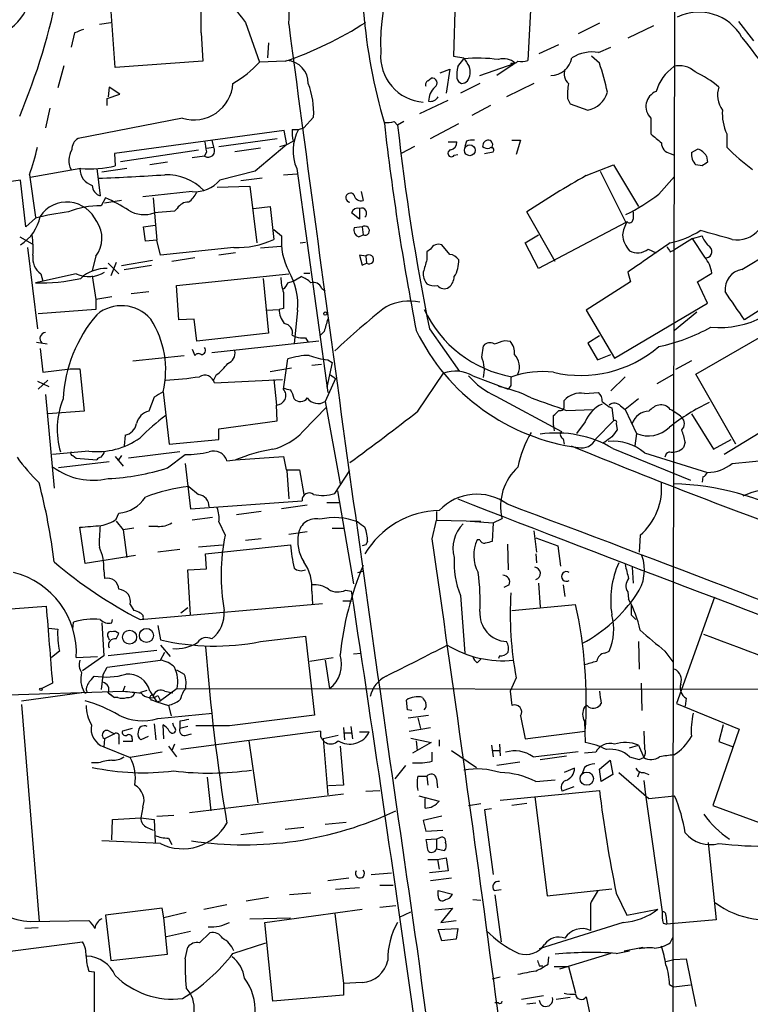
# Model space of a CAD drawing. Extents: x 7 to 1017, y 4 to 874.
# Drawn here: x 283 to 352, y 499 to 593 of the extents above; entities that cross this region are included whole.
import ezdxf

# ---------------------------------------------------------------- set-up
doc = ezdxf.new("R2010")
doc.units = 0
doc.header["$MEASUREMENT"] = 0
doc.layers.add('MAIN', color=5, linetype='CONTINUOUS')

msp = doc.modelspace()

# ---------------------------------------------------------------- linework, layer by layer
at = {"layer": 'MAIN'}
for p, q in [((331.8933, 603.0806), (331.1313, 589.4493)), ((291.6767, 588.772), (290.9147, 599.0166)), ((324.1887, 595.2066), (324.0193, 589.8726)), ((290.1527, 592.9206), (291.2533, 593.09)), ((304.1227, 593.09), (305.4773, 589.28)), ((337.9893, 593.0053), (335.9573, 591.9893)), ((351.282, 593.1746), (352.7213, 591.312)), ((287.782, 592.074), (287.4433, 590.7193)), ((299.8893, 592.074), (300.0587, 589.3646)), ((343.154, 592.7513), (340.6987, 591.566)), ((306.324, 591.1426), (306.2393, 589.7033)), ((332.232, 590.1266), (334.0947, 590.9733)), ((337.9047, 590.2113), (339.09, 590.7193)), ((300.0587, 589.3646), (291.6767, 588.772)), ((307.9327, 589.3646), (305.4773, 589.28)), ((324.0193, 589.8726), (325.0353, 589.7033)), ((324.4427, 588.8566), (325.0353, 589.6186)), ((326.5593, 588.01), (329.946, 589.1953)), ((329.946, 589.1953), (328.168, 588.01)), ((329.5227, 589.1953), (329.6073, 588.9413)), ((337.9893, 589.1953), (337.2273, 589.8726)), ((286.766, 588.9413), (286.1733, 586.8246)), ((322.7493, 588.264), (323.6807, 588.6026)), ((323.6807, 588.6026), (323.342, 586.3166)), ((321.564, 587.502), (321.9027, 587.756)), ((326.5593, 587.248), (324.6967, 586.3166)), ((331.724, 587.248), (329.0993, 585.978)), ((291.084, 586.9093), (290.9993, 585.978)), ((292.1, 586.232), (291.084, 586.9093)), ((290.9147, 585.8086), (292.1, 586.232)), ((290.9147, 585.1313), (290.9147, 585.8086)), ((320.802, 584.3693), (323.5113, 585.6393)), ((334.9413, 585.8086), (335.1953, 585.3006)), ((285.4113, 584.8773), (284.988, 583.0146)), ((327.5753, 585.1313), (325.7973, 584.2)), ((335.1953, 585.3006), (336.8887, 584.708)), ((298.1113, 583.946), (288.1207, 581.9986)), ((310.642, 584.0306), (309.7107, 583.0146)), ((318.3467, 583.6073), (318.6853, 583.2686)), ((319.278, 583.6073), (318.6853, 583.2686)), ((342.9, 583.946), (342.9, 582.422)), ((307.848, 582.7606), (291.592, 580.5593)), ((308.102, 581.406), (307.848, 582.7606)), ((308.61, 582.8453), (309.2027, 582.8453)), ((309.2027, 582.8453), (309.7107, 583.0146)), ((321.818, 581.9986), (324.5273, 583.438)), ((300.9053, 581.8293), (301.0747, 581.152)), ((301.5827, 581.2366), (307.1707, 581.9986)), ((308.102, 581.406), (308.6947, 581.7446)), ((323.5113, 581.66), (324.358, 581.66)), ((325.2893, 581.7446), (325.12, 581.2366)), ((329.6073, 581.8293), (330.454, 581.8293)), ((330.454, 581.8293), (330.0307, 580.4746)), ((350.1813, 582.422), (350.1813, 581.152)), ((292.1847, 579.7973), (299.6353, 580.898)), ((300.3973, 580.7286), (300.228, 580.3053)), ((300.3973, 581.0673), (301.0747, 581.152)), ((305.562, 581.0673), (303.1067, 580.7286)), ((308.102, 581.406), (305.054, 578.866)), ((307.4247, 581.2366), (308.102, 581.406)), ((320.294, 581.2366), (319.024, 580.5593)), ((326.9827, 580.5593), (327.8293, 580.7286)), ((346.7947, 580.644), (347.3873, 580.9826)), ((291.592, 580.5593), (291.6767, 579.374)), ((296.672, 579.7126), (294.9787, 579.4586)), ((300.228, 580.3053), (299.0427, 580.136)), ((324.104, 580.39), (324.4427, 580.4746)), ((344.7627, 580.5593), (345.186, 580.39)), ((348.234, 580.3053), (348.3187, 579.7126)), ((288.3747, 579.12), (283.5487, 578.2733)), ((289.8987, 579.12), (290.2373, 576.4953)), ((292.7773, 579.12), (290.4067, 578.7813)), ((305.054, 578.866), (301.6673, 578.0193)), ((309.0333, 579.12), (311.9967, 557.6993)), ((336.7193, 578.4426), (339.344, 579.4586)), ((338.074, 578.866), (340.5293, 573.9553)), ((339.344, 579.4586), (341.7147, 575.4793)), ((347.8107, 579.374), (347.218, 579.4586)), ((282.6173, 578.0193), (277.876, 577.342)), ((283.1253, 573.532), (282.6173, 578.0193)), ((283.464, 578.5273), (284.0567, 574.4633)), ((305.7313, 578.1886), (303.6993, 577.9346)), ((307.7633, 578.5273), (309.0333, 578.612)), ((343.662, 576.6646), (345.186, 578.358)), ((299.0427, 576.9186), (294.3013, 576.4106)), ((301.4133, 577.342), (304.546, 577.4266)), ((304.546, 577.4266), (305.2233, 572.008)), ((315.214, 576.9186), (315.3833, 576.072)), ((290.7453, 576.326), (290.322, 575.564)), ((292.2693, 576.072), (290.6607, 575.818)), ((295.3173, 576.326), (295.656, 572.262)), ((297.3493, 575.056), (295.402, 574.8866)), ((297.6033, 575.31), (297.3493, 575.056)), ((304.8847, 575.31), (306.4933, 575.4793)), ((306.4933, 575.4793), (306.832, 572.3466)), ((315.0447, 575.31), (315.0447, 574.294)), ((284.0567, 574.3786), (283.1253, 573.532)), ((315.0447, 574.294), (314.2827, 574.8866)), ((333.756, 570.23), (331.0467, 574.9713)), ((294.386, 573.532), (295.4867, 573.7013)), ((294.5553, 572.1773), (294.386, 573.532)), ((306.832, 573.278), (307.594, 572.6853)), ((315.2987, 573.532), (314.5367, 573.4473)), ((315.2987, 573.532), (315.3833, 572.77)), ((340.5293, 573.9553), (332.1473, 569.5526)), ((282.5327, 572.6006), (283.718, 571.9233)), ((295.656, 572.262), (294.5553, 572.1773)), ((295.9947, 570.8226), (295.656, 572.262)), ((314.96, 572.6006), (315.3833, 572.77)), ((330.8773, 572.008), (332.1473, 572.77)), ((346.8793, 572.4313), (345.1013, 571.3306)), ((346.8793, 572.4313), (347.8107, 572.6853)), ((348.0647, 570.6533), (346.8793, 572.4313)), ((283.2947, 571.5846), (284.226, 563.7953)), ((303.022, 571.5846), (295.9947, 570.8226)), ((307.5093, 571.6693), (305.562, 571.5)), ((309.372, 572.008), (309.88, 572.0926)), ((321.818, 571.4153), (321.4793, 571.1613)), ((323.6807, 570.9073), (322.9187, 571.8386)), ((332.1473, 569.5526), (330.8773, 572.008)), ((342.646, 571.4153), (343.408, 571.0766)), ((344.7627, 571.1613), (345.1013, 571.3306)), ((289.814, 570.738), (289.4753, 569.3833)), ((295.2327, 570.3146), (292.2693, 569.8066)), ((299.2967, 570.5686), (297.0953, 570.23)), ((303.1913, 571.0766), (301.5827, 570.8226)), ((315.6373, 570.738), (315.0447, 570.8226)), ((315.0447, 570.8226), (315.2987, 569.8913)), ((315.6373, 570.738), (315.722, 570.0606)), ((321.4793, 571.1613), (321.4793, 570.3993)), ((351.6207, 569.468), (354.2453, 571.0766)), ((290.9993, 570.0606), (292.0153, 569.0446)), ((291.7613, 570.1453), (291.2533, 568.8753)), ((292.5233, 569.468), (295.148, 569.8913)), ((315.2987, 569.8913), (315.722, 570.0606)), ((287.9513, 569.0446), (284.0567, 568.198)), ((284.5647, 569.0446), (284.734, 568.3673)), ((289.4753, 568.8753), (289.814, 566.5893)), ((297.5187, 567.944), (308.2713, 569.0446)), ((305.816, 568.6213), (306.324, 563.372)), ((308.6947, 568.3673), (309.4567, 568.7906)), ((309.7107, 569.1293), (310.3033, 569.1293)), ((340.6987, 569.214), (340.9527, 568.2826)), ((347.3873, 568.2826), (348.742, 569.1293)), ((297.7727, 564.642), (297.5187, 567.944)), ((308.1867, 568.198), (308.6947, 568.3673)), ((311.404, 567.69), (311.7427, 567.436)), ((340.9527, 568.2826), (336.7193, 565.5733)), ((348.3187, 566.2506), (347.3873, 568.2826)), ((356.4467, 567.6053), (351.8747, 564.642)), ((289.814, 566.5893), (289.814, 565.658)), ((293.2007, 567.182), (294.894, 567.3513)), ((289.814, 565.658), (284.3107, 565.2346)), ((306.1547, 565.5733), (307.34, 565.658)), ((307.7633, 565.7426), (307.34, 565.658)), ((339.4287, 561.0013), (348.3187, 566.2506)), ((347.218, 559.4773), (358.14, 565.7426)), ((299.212, 564.7266), (297.7727, 564.642)), ((299.466, 562.61), (299.212, 564.7266)), ((309.118, 565.5733), (308.7793, 562.356)), ((336.7193, 565.5733), (339.4287, 561.0013)), ((347.3027, 565.404), (345.186, 563.626)), ((321.7333, 563.7953), (324.612, 559.7313)), ((306.324, 563.372), (299.466, 562.61)), ((308.61, 563.2026), (308.9487, 563.0333)), ((309.88, 562.9486), (310.134, 562.5253)), ((311.658, 563.5413), (311.2347, 563.118)), ((337.9893, 563.118), (336.8887, 562.4406)), ((284.1413, 562.5253), (285.1573, 562.356)), ((284.48, 561.9326), (284.734, 559.6466)), ((299.0427, 561.848), (299.2967, 561.2553)), ((311.15, 562.61), (300.9053, 561.5093)), ((326.7287, 561.086), (326.898, 562.1866)), ((328.93, 562.6946), (329.438, 562.61)), ((336.8887, 562.4406), (337.82, 560.832)), ((293.37, 560.7473), (298.2807, 561.2553)), ((307.7633, 558.038), (308.1867, 560.9166)), ((337.82, 560.832), (339.09, 561.34)), ((284.734, 559.6466), (287.3587, 559.9853)), ((287.3587, 559.9853), (288.29, 559.9853)), ((288.29, 559.9853), (288.7133, 555.9213)), ((306.4933, 559.7313), (308.5253, 560.07)), ((310.4727, 560.324), (311.404, 560.4086)), ((312.42, 560.578), (311.912, 558.2073)), ((311.9967, 560.832), (312.42, 560.578)), ((346.7947, 560.7473), (345.2707, 559.9006)), ((301.3287, 559.3926), (301.0747, 558.8846)), ((312.7587, 559.054), (311.7427, 556.8526)), ((312.2507, 559.3926), (312.7587, 559.054)), ((320.6327, 555.9213), (323.088, 559.562)), ((325.882, 559.308), (329.2687, 558.038)), ((340.4447, 559.2233), (339.09, 557.8686)), ((345.1013, 559.4773), (343.4927, 558.546)), ((351.028, 552.7886), (347.218, 559.4773)), ((284.226, 558.8), (285.3267, 558.292)), ((285.242, 558.8846), (284.3107, 558.038)), ((301.1593, 558.6306), (307.6787, 558.9693)), ((306.832, 558.9693), (307.086, 556.514)), ((329.5227, 558.3766), (329.2687, 558.038)), ((284.988, 557.53), (285.8347, 548.5553)), ((295.402, 557.276), (294.894, 555.9213)), ((296.2487, 557.784), (296.8413, 552.7886)), ((328.0833, 557.3606), (334.3487, 553.974)), ((336.55, 557.6146), (337.9047, 557.6993)), ((360.0027, 557.9533), (349.9273, 551.7726)), ((307.1707, 554.99), (307.086, 556.514)), ((309.626, 553.974), (311.912, 556.3446)), ((311.7427, 556.8526), (313.182, 548.9786)), ((334.6027, 556.514), (334.6027, 556.9373)), ((338.9207, 556.3446), (339.1747, 556.26)), ((339.1747, 556.26), (339.344, 554.99)), ((340.0213, 556.4293), (340.4447, 556.0906)), ((341.7147, 557.1066), (340.4447, 556.0906)), ((288.7133, 555.9213), (285.242, 555.6673)), ((333.5867, 554.5666), (333.5867, 555.498)), ((334.8567, 556.006), (337.3967, 556.0906)), ((340.4447, 556.0906), (341.5453, 553.8046)), ((346.7947, 555.6673), (348.9113, 552.2806)), ((301.5827, 554.228), (307.1707, 554.99)), ((333.5867, 554.5666), (333.6713, 554.0586)), ((336.6347, 554.9053), (335.788, 553.8046)), ((337.6507, 553.2966), (339.344, 554.99)), ((339.598, 554.736), (339.6827, 554.1433)), ((292.608, 553.6353), (292.5233, 552.6193)), ((301.5827, 553.212), (301.5827, 554.228)), ((341.5453, 553.8046), (341.376, 552.6193)), ((296.8413, 552.7886), (301.5827, 553.212)), ((334.518, 553.2966), (334.6027, 552.7886)), ((338.4973, 552.958), (338.2433, 552.8733)), ((346.202, 552.958), (346.0327, 552.45)), ((348.9113, 552.2806), (350.6047, 553.212)), ((289.1367, 552.1113), (285.6653, 551.7726)), ((287.6127, 551.688), (287.9513, 551.434)), ((291.6767, 551.6033), (292.4387, 550.672)), ((292.2693, 551.688), (291.9307, 551.18)), ((297.8573, 552.0266), (292.9467, 551.434)), ((296.672, 550.5026), (298.3653, 551.7726)), ((303.1913, 551.2646), (307.7633, 551.6033)), ((307.7633, 551.6033), (308.0173, 550.3333)), ((339.2593, 552.3653), (346.71, 549.3173)), ((342.3073, 551.942), (348.3187, 550.0793)), ((291.084, 551.0953), (286.258, 550.5026)), ((287.9513, 551.434), (289.8987, 551.2646)), ((298.3653, 550.926), (298.8733, 546.608)), ((302.3447, 551.18), (303.1913, 551.2646)), ((350.6893, 550.926), (355.0073, 551.3493)), ((308.0173, 550.3333), (309.2873, 550.3333)), ((308.102, 550.2486), (308.2713, 547.5393)), ((309.2873, 550.3333), (309.7107, 547.9626)), ((312.674, 548.0473), (314.1133, 550.2486)), ((347.8953, 549.656), (347.8107, 549.148)), ((298.704, 548.7246), (299.6353, 547.9626)), ((312.928, 548.3013), (314.452, 539.4113)), ((298.8733, 546.608), (309.5413, 547.37)), ((310.0493, 546.9466), (307.594, 546.608)), ((311.912, 547.2006), (313.182, 547.2006)), ((291.7613, 545.592), (292.0153, 546.1846)), ((305.6467, 546.354), (303.276, 546.0153)), ((322.4107, 546.354), (322.4107, 545.5073)), ((291.7613, 545.4226), (292.4387, 544.576)), ((295.7407, 544.9146), (294.894, 544.9146)), ((300.99, 545.7613), (299.0427, 545.5073)), ((301.5827, 545.338), (302.1753, 544.068)), ((321.9873, 543.7293), (322.4107, 545.5073)), ((322.4107, 545.5073), (326.644, 545.4226)), ((325.628, 545.4226), (327.8293, 545.2533)), ((327.8293, 545.2533), (327.7447, 543.4753)), ((327.8293, 545.2533), (328.676, 545.6766)), ((288.798, 541.3586), (288.29, 544.83)), ((293.4547, 544.7453), (292.4387, 544.576)), ((292.4387, 544.576), (292.7773, 541.9513)), ((310.0493, 544.4066), (308.2713, 544.1526)), ((312.42, 544.7453), (313.5207, 544.7453)), ((331.724, 544.4913), (331.978, 542.4593)), ((341.884, 544.068), (341.7993, 542.4593)), ((299.6353, 542.9673), (301.9213, 543.1366)), ((300.3127, 542.29), (308.4407, 543.1366)), ((305.6467, 543.7293), (304.1227, 543.56)), ((315.6373, 543.1366), (315.2987, 543.052)), ((326.5593, 543.6446), (326.3053, 543.6446)), ((329.184, 543.2213), (329.2687, 540.766)), ((331.8933, 543.814), (334.01, 543.052)), ((334.01, 543.052), (334.264, 541.1046)), ((293.624, 542.1206), (288.798, 541.3586)), ((297.8573, 542.7133), (295.7407, 542.4593)), ((300.3973, 540.8506), (300.3127, 542.29)), ((331.8933, 542.29), (331.978, 541.4433)), ((290.576, 540.766), (290.6607, 539.9193)), ((298.6193, 540.766), (300.3973, 540.8506)), ((298.8733, 536.448), (298.6193, 540.766)), ((314.8753, 540.512), (315.468, 540.6813)), ((341.122, 541.02), (341.2067, 539.496)), ((329.3533, 539.3266), (328.8453, 539.0726)), ((332.1473, 539.496), (332.3167, 537.21)), ((334.518, 539.3266), (334.6873, 538.226)), ((310.4727, 538.734), (310.5573, 537.464)), ((313.69, 538.8186), (314.2827, 538.734)), ((324.6967, 538.3106), (325.12, 532.8073)), ((340.6987, 538.6493), (340.7833, 537.972)), ((293.116, 537.464), (293.4547, 536.8713)), ((294.0473, 536.0246), (311.4887, 537.5486)), ((313.436, 537.8026), (314.2827, 537.8026)), ((329.6073, 536.8713), (335.7033, 537.464)), ((348.996, 538.1413), (345.3553, 527.9813)), ((267.3773, 535.94), (285.0727, 537.2946)), ((298.6193, 537.1253), (297.942, 536.6173)), ((341.0373, 536.448), (341.4607, 536.0246)), ((287.6127, 535.0933), (287.6973, 535.7706)), ((290.4067, 535.686), (290.576, 532.5533)), ((291.338, 535.686), (291.4227, 536.0246)), ((285.3267, 535.178), (286.1733, 535.0933)), ((291.7613, 534.162), (292.0153, 534.67)), ((295.7407, 535.432), (295.9947, 534.0773)), ((290.9993, 534.3313), (291.084, 534.0773)), ((305.562, 533.908), (309.88, 534.416)), ((309.88, 534.416), (310.7267, 526.8806)), ((341.7147, 533.908), (341.7993, 531.2833)), ((286.3427, 532.9766), (285.5807, 532.384)), ((295.656, 533.0613), (290.9993, 532.5533)), ((295.9947, 533.5693), (296.926, 532.4686)), ((295.9947, 532.13), (296.418, 532.892)), ((314.452, 532.7226), (315.214, 532.8073)), ((338.4973, 532.8073), (338.9207, 532.9766)), ((344.2547, 532.9766), (345.0167, 531.9606)), ((287.9513, 532.384), (289.9833, 532.4686)), ((290.576, 532.5533), (288.544, 531.114)), ((290.9147, 531.4526), (295.9947, 532.13)), ((310.3033, 532.0453), (312.5047, 532.384)), ((311.7427, 532.13), (312.166, 529.4206)), ((326.3053, 531.876), (326.644, 532.2146)), ((328.422, 532.5533), (328.3373, 532.2993)), ((290.4913, 530.6906), (290.9147, 531.4526)), ((297.5187, 531.1986), (298.2807, 530.7753)), ((285.6653, 529.9286), (284.6493, 529.4206)), ((289.3907, 530.2673), (289.6447, 530.606)), ((290.4913, 530.6906), (290.322, 529.336)), ((330.0307, 530.4366), (329.438, 529.1666)), ((341.9687, 529.9286), (342.0533, 527.304)), ((271.4413, 528.4893), (292.4387, 529.1666)), ((282.702, 528.2353), (288.7133, 529.082)), ((290.9993, 528.9973), (291.592, 528.574)), ((291.1687, 528.9126), (291.592, 528.574)), ((292.4387, 529.1666), (292.608, 529.6746)), ((294.132, 529.082), (294.7247, 529.2513)), ((294.9787, 529.1666), (295.656, 528.1506)), ((297.6033, 529.4206), (295.9947, 528.2353)), ((296.418, 529.1666), (297.18, 528.9973)), ((297.6033, 529.4206), (374.65, 529.336)), ((298.3653, 529.336), (298.196, 529.1666)), ((329.438, 529.1666), (329.6073, 527.812)), ((291.9307, 528.574), (291.592, 528.574)), ((295.2327, 528.32), (295.656, 528.1506)), ((295.656, 528.1506), (295.9947, 528.2353)), ((295.656, 528.1506), (296.7567, 527.812)), ((295.7407, 528.7433), (295.9947, 528.2353)), ((319.6167, 527.3886), (319.532, 528.32)), ((345.3553, 527.9813), (351.3667, 525.526)), ((346.2867, 528.4893), (346.202, 527.7273)), ((282.702, 527.8966), (284.3953, 507.1533)), ((295.7407, 526.542), (300.99, 527.05)), ((296.7567, 527.812), (297.0107, 526.796)), ((320.04, 527.304), (319.6167, 527.3886)), ((336.804, 527.812), (336.55, 527.6426)), ((297.2647, 525.78), (297.18, 526.1186)), ((297.8573, 526.288), (297.8573, 525.6106)), ((319.7013, 526.6266), (321.6487, 526.8806)), ((320.6327, 526.6266), (320.8867, 525.6106)), ((330.454, 526.796), (330.8773, 524.5946)), ((336.55, 526.288), (336.6347, 524.256)), ((291.084, 525.3566), (291.592, 525.1026)), ((293.2853, 525.6106), (292.354, 525.3566)), ((295.402, 526.034), (295.5713, 524.51)), ((296.3333, 524.5946), (296.2487, 525.9493)), ((298.6193, 525.78), (297.8573, 525.6106)), ((311.3193, 525.3566), (297.942, 523.5786)), ((302.5987, 525.8646), (299.3813, 525.8646)), ((313.5207, 525.6953), (313.6053, 524.51)), ((313.6053, 525.1873), (314.2827, 525.1873)), ((314.198, 525.78), (314.3673, 524.5946)), ((315.0447, 525.272), (315.976, 525.272)), ((319.786, 525.3566), (321.818, 525.6953)), ((330.8773, 524.5946), (336.6347, 525.3566)), ((342.2227, 525.3566), (342.3073, 523.6633)), ((351.3667, 525.526), (348.8267, 518.2446)), ((349.8427, 525.9493), (349.4193, 524.3406)), ((290.6607, 524.5946), (290.576, 523.8326)), ((291.592, 525.1026), (290.6607, 524.5946)), ((292.0153, 524.6793), (292.0153, 524.0866)), ((293.2853, 524.3406), (292.4387, 524.3406)), ((293.2853, 524.5946), (293.2853, 524.3406)), ((294.8093, 524.8486), (294.132, 524.51)), ((298.3653, 524.9333), (298.958, 525.1026)), ((304.4613, 524.4253), (305.308, 518.4986)), ((313.0127, 524.9333), (311.5733, 524.5946)), ((311.5733, 524.5946), (311.9967, 519.2606)), ((319.9553, 524.6793), (321.9027, 524.256)), ((321.9027, 524.256), (320.1247, 523.24)), ((320.4633, 524.4253), (320.548, 523.494)), ((322.6647, 524.51), (322.6647, 523.9173)), ((349.4193, 524.3406), (350.774, 523.8326)), ((290.576, 523.8326), (293.116, 522.8166)), ((296.164, 523.3246), (293.116, 522.8166)), ((296.7567, 523.9173), (297.5187, 522.9013)), ((297.3493, 524.0866), (297.0953, 523.494)), ((313.182, 523.9173), (313.5207, 520.192)), ((321.9873, 522.478), (321.9873, 523.3246)), ((323.85, 523.494), (326.2207, 521.8853)), ((327.66, 524.002), (327.8293, 522.9013)), ((327.8293, 523.494), (328.422, 523.494)), ((328.422, 524.0866), (328.5067, 522.986)), ((331.6393, 522.9013), (335.9573, 523.4093)), ((337.6507, 523.3246), (336.55, 523.24)), ((340.868, 523.748), (341.7147, 524.002)), ((341.7147, 524.002), (342.2227, 522.8166)), ((290.068, 522.3086), (289.3907, 522.3086)), ((330.3693, 522.3933), (328.168, 522.0546)), ((332.3167, 522.6473), (334.8567, 522.986)), ((337.9893, 521.716), (339.0053, 522.5626)), ((339.0053, 522.5626), (339.2593, 521.208)), ((340.868, 522.9013), (341.7993, 522.6473)), ((341.7993, 522.6473), (342.2227, 522.8166)), ((319.4473, 522.0546), (318.4313, 520.7846)), ((335.6187, 521.8006), (334.6027, 521.3773)), ((336.55, 521.8853), (336.296, 521.208)), ((338.1587, 520.5306), (337.9893, 521.716)), ((339.852, 521.3773), (342.7307, 518.922)), ((341.7993, 521.3773), (341.63, 520.954)), ((342.2227, 521.3773), (342.7307, 521.208)), ((300.482, 520.954), (300.8207, 517.7366)), ((320.6327, 521.0386), (321.4793, 521.0386)), ((321.4793, 521.0386), (321.564, 520.192)), ((322.4107, 520.7846), (322.4953, 519.938)), ((331.8933, 520.5306), (333.756, 520.7)), ((339.2593, 521.208), (338.1587, 520.5306)), ((342.2227, 520.6153), (342.392, 519.2606)), ((313.5207, 520.192), (312.0813, 520.1073)), ((315.6373, 519.5993), (316.992, 519.684)), ((328.5067, 518.7526), (337.9893, 519.684)), ((335.534, 520.0226), (334.4333, 519.5993)), ((298.7887, 517.5673), (313.5207, 519.3453)), ((320.7173, 519.176), (322.6647, 518.668)), ((321.31, 517.9906), (321.31, 518.922)), ((331.8087, 519.0913), (332.994, 509.6086)), ((342.392, 519.2606), (344.0007, 508.0846)), ((342.7307, 518.922), (345.186, 519.176)), ((294.3013, 518.0753), (294.132, 517.0593)), ((325.4587, 518.2446), (326.644, 518.414)), ((327.66, 517.906), (326.9827, 517.8213)), ((326.9827, 517.8213), (327.8293, 511.6406)), ((331.0467, 518.414), (329.6073, 518.2446)), ((348.8267, 518.2446), (356.1927, 515.5353)), ((291.338, 514.9426), (291.4227, 516.89)), ((291.4227, 516.89), (294.132, 517.0593)), ((294.132, 517.0593), (295.402, 516.89)), ((295.402, 516.89), (295.4867, 514.6886)), ((295.656, 517.2286), (297.2647, 517.3133)), ((322.9187, 517.2286), (321.1407, 516.8053)), ((321.1407, 516.8053), (321.3947, 515.7893)), ((294.7247, 516.128), (295.3173, 515.874)), ((309.7107, 516.128), (307.9327, 515.9586)), ((311.7427, 516.4666), (313.7747, 516.636)), ((321.3947, 515.7893), (323.0033, 515.874)), ((295.9947, 514.604), (290.4067, 514.858)), ((296.7567, 515.112), (297.0953, 514.5193)), ((305.816, 515.7046), (303.6993, 515.4506)), ((322.4107, 515.0273), (321.3947, 514.9426)), ((322.6647, 515.112), (322.4107, 515.0273)), ((322.4107, 515.0273), (322.4107, 514.096)), ((322.4107, 514.096), (323.1727, 513.9266)), ((348.4033, 514.6886), (349.1653, 507.3226)), ((321.564, 513.08), (322.4953, 513.08)), ((322.4953, 513.08), (323.342, 513.2493)), ((322.4953, 513.08), (322.6647, 512.1486)), ((323.342, 513.2493), (323.5113, 511.9793)), ((323.5113, 511.9793), (321.7333, 511.81)), ((314.0287, 511.302), (311.9967, 511.048)), ((316.1453, 511.6406), (318.0927, 511.81)), ((323.85, 511.302), (321.818, 511.048)), ((315.0447, 510.3706), (312.7587, 510.2013)), ((316.992, 510.6246), (318.262, 510.6246)), ((322.58, 510.1166), (323.9347, 509.778)), ((322.58, 509.6086), (322.58, 510.1166)), ((327.914, 510.1166), (328.5913, 510.2013)), ((332.994, 509.6086), (339.1747, 510.286)), ((306.324, 509.4393), (304.2073, 509.1006)), ((310.388, 509.8626), (308.356, 509.6933)), ((325.882, 509.27), (326.644, 509.1853)), ((327.9987, 509.6933), (328.5913, 505.206)), ((339.598, 509.8626), (340.614, 507.746)), ((296.164, 508.4233), (290.7453, 507.746)), ((296.3333, 507.492), (296.164, 508.4233)), ((300.1433, 508.3386), (302.3447, 508.762)), ((305.9853, 507.0686), (315.2987, 508.3386)), ((316.992, 508.508), (318.516, 508.6773)), ((322.2413, 508.254), (323.9347, 508.4233)), ((323.9347, 508.4233), (322.834, 507.0686)), ((337.1427, 508.8466), (337.1427, 506.3066)), ((340.614, 507.746), (343.5773, 508.3386)), ((283.5487, 507.1533), (289.1367, 507.238)), ((290.7453, 507.746), (291.2533, 503.428)), ((298.45, 508), (296.3333, 507.492)), ((296.672, 504.0206), (296.3333, 507.492)), ((304.546, 507.4073), (308.4407, 507.492)), ((312.674, 507.9153), (313.5207, 501.2266)), ((318.8547, 507.5766), (319.9553, 508.0846)), ((322.834, 507.0686), (324.2733, 507.238)), ((344.3393, 507.746), (344.424, 506.8993)), ((349.1653, 507.3226), (344.424, 506.8993)), ((284.3107, 506.5606), (283.0407, 506.476)), ((306.7473, 499.5333), (305.9853, 507.0686)), ((322.58, 506.3913), (324.4427, 506.476)), ((322.9187, 505.2906), (322.58, 506.3913)), ((324.4427, 506.476), (324.2733, 505.46)), ((340.2753, 507.0686), (332.232, 504.5286)), ((344.0853, 506.984), (344.424, 506.8993)), ((296.5873, 505.714), (298.8733, 506.222)), ((299.72, 505.1213), (300.736, 506.0526)), ((324.2733, 505.46), (322.9187, 505.2906)), ((344.7627, 505.1213), (345.0167, 505.6293)), ((270.764, 502.92), (288.544, 505.206)), ((298.3653, 503.5973), (298.6193, 504.698)), ((302.9373, 504.1053), (306.07, 505.1213)), ((340.36, 504.3593), (342.138, 504.698)), ((291.2533, 503.428), (296.672, 504.0206)), ((333.0787, 503.0893), (333.1633, 503.7666)), ((339.09, 504.1053), (334.1793, 502.5813)), ((339.598, 504.1053), (340.868, 504.3593)), ((344.3393, 503.3433), (345.1013, 503.5126)), ((345.1013, 503.5126), (346.2867, 503.5973)), ((346.2867, 503.5973), (347.218, 499.0253)), ((332.232, 502.92), (332.5707, 502.92)), ((333.6713, 502.8353), (335.026, 502.8353)), ((335.026, 502.8353), (335.7033, 500.2953)), ((289.1367, 502.412), (289.6447, 502.3273)), ((289.6447, 502.3273), (289.6447, 497.6706)), ((328.5067, 501.8193), (327.7447, 501.65)), ((315.2987, 501.3113), (313.5207, 501.2266)), ((313.5207, 501.2266), (313.5207, 500.126)), ((344.678, 501.142), (345.1013, 500.888)), ((346.71, 501.0573), (345.1013, 500.888)), ((313.5207, 500.126), (306.7473, 499.5333)), ((332.6553, 500.0413), (330.5387, 499.7026)), ((335.1953, 499.872), (333.8407, 499.7026)), ((336.7193, 499.9566), (337.7353, 495.3)), ((328.3373, 499.364), (327.9987, 499.364)), ((331.0467, 499.2793), (331.8933, 499.364))]:
    msp.add_line(p, q, dxfattribs=at)
for centre, radius in [((325.5909, 580.8663), 0.5199), ((311.768, 565.2601), 0.1556), ((293.0481, 534.3259), 0.6715), ((294.6573, 534.4889), 0.6722), ((284.5646, 529.336), 0.1197), ((336.7802, 520.8037), 0.636)]:
    msp.add_circle(centre, radius, dxfattribs=at)
for centre, radius, start, end in [((295.3422, 593.9442), 12.9696, 355.473321, 82.60857), ((368.5982, 598.4958), 53.3519, 173.058925, 196.393668), ((334.9288, 591.1909), 17.879, 132.201926, 183.140847), ((266.6109, 593.116), 33.2947, 358.206563, 15.439963), ((357.8662, 635), 68.1529, 213.817773, 217.947648), ((41514.2353, 472.914), 41169.238, 179.82650415, 180.0556871), ((224.4092, 608.4561), 63.0144, 337.277173, 348.962593), ((278.9891, 596.29), 4.6201, 260.35072, 350.724026), ((347.5022, 589.3611), 4.7121, 29.069957, 115.953289), ((295.6553, 624.5855), 37.2994, 289.217676, 302.392669), ((6704.0529, 1436.1774), 6451.132, 187.51088525, 188.30348158), ((372.8467, 380.59), 227.9506, 111.682146, 111.911352), ((509.4853, 713.3303), 199.3168, 217.624504, 220.893978), ((321.4561, 589.8527), 4.394, 175.318872, 265.883818), ((337.312, 586.5708), 3.6884, 80.75296, 121.866905), ((297.3073, 596.889), 11.1645, 300.283404, 317.036213), ((307.9602, 587.2799), 2.174, 359.159258, 86.260256), ((536.9604, 716.2776), 246.8467, 210.848166, 211.077353), ((326.299, 574.4611), 15.2101, 82.298641, 94.7658), ((328.8452, 587.9566), 1.6572, 48.373352, 107.847808), ((329.692, 589.9573), 0.7806, 257.473581, 310.599702), ((330.4537, 591.7379), 2.3868, 263.898391, 286.492768), ((333.3287, 590.0806), 2.0706, 270.110684, 349.501368), ((318.958, 582.504), 20.1733, 11.139043, 19.371393), ((327.7018, 588.0522), 3.3569, 166.135551, 185.062153), ((324.1046, 588.3485), 1.5258, 326.302642, 19.451491), ((335.8727, 588.1793), 1.2587, 160.348626, 227.724168), ((347.8105, 585.1314), 4.6062, 126.027008, 162.897454), ((345.694, 586.9092), 2.0356, 45.00199, 106.927864), ((342.9915, 579.2353), 10.0103, 50.050206, 65.559219), ((299.2269, 587.4932), 3.7185, 252.541556, 356.219133), ((303.2283, 584.5088), 7.4291, 356.309409, 21.63614), ((321.7333, 587.1634), 0.3786, 116.565051, 206.578587), ((321.9926, 587.3009), 0.4639, 302.419092, 101.174287), ((325.0142, 587.8724), 0.6664, 190.058778, 249.544581), ((324.7226, 588.2035), 0.9573, 273.51548, 312.879217), ((341.4631, 586.147), 6.5306, 170.294064, 182.970272), ((323.598, 585.5089), 1.9498, 134.091939, 178.656986), ((336.456, 587.055), 2.3866, 280.445925, 344.10308), ((343.9906, 585.0487), 1.5509, 112.064846, 225.316086), ((351.6364, 586.1237), 2.3522, 160.488893, 217.004359), ((321.8179, 586.4183), 0.8801, 258.916047, 329.98301), ((354.3504, 584.3762), 4.6044, 175.867572, 205.114096), ((317.669, 585.8967), 2.3876, 263.900432, 286.489619), ((311.9546, 582.5491), 3.3577, 174.939051, 193.862835), ((312.9691, 580.8075), 4.2823, 151.584522, 203.20755), ((575.854, 613.0573), 260.1305, 186.538063, 190.954245), ((535.9552, 607.3009), 218.595, 186.311849, 191.479879), ((288.7413, 580.9545), 1.2146, 120.726721, 182.666179), ((554.3084, 623.5609), 257.4985, 189.345902, 189.575088), ((323.6173, 581.6246), 0.7415, 281.51299, 2.736234), ((325.8819, 579.8832), 1.9535, 85.025178, 107.659526), ((327.3919, 581.2507), 0.5788, 88.604026, 181.395974), ((327.3354, 581.3824), 0.4524, 315.850821, 81.022765), ((555.0931, 836.0107), 330.6556, 230.078726, 230.307898), ((266.7859, 584.7922), 17.816, 339.411998, 348.210158), ((289.0486, 579.8956), 1.8213, 146.606591, 208.187404), ((300.5727, 580.8073), 0.609, 235.524429, 34.475571), ((323.8277, 580.5727), 0.3312, 100.858741, 326.525816), ((327.3213, 581.8294), 0.7807, 229.405074, 282.531992), ((327.66, 580.898), 0.2395, 314.983084, 135), ((344.9512, 581.5772), 1.0352, 180.10516, 259.508523), ((348.2456, 580.4938), 1.4586, 174.089682, 225.211095), ((346.9643, 579.586), 1.4593, 29.532064, 73.149572), ((365.7481, 596.7272), 22.0207, 225.015455, 233.457996), ((432.7146, 452.5434), 152.6259, 123.57026, 123.799443), ((289.9246, 579.0833), 1.635, 178.713813, 254.049309), ((289.1794, 590.2484), 11.1575, 265.864113, 282.933687), ((283.3406, 764.0088), 185.9419, 272.07342, 274.032974), ((296.5548, 573.5466), 4.9826, 43.928249, 91.573291), ((299.3245, 579.9262), 3.0208, 264.647244, 320.856458), ((383.4355, 495.7311), 94.9926, 119.458152, 123.470252), ((290.562, 577.5326), 1.0869, 181.122889, 252.618617), ((281.1976, 555.9583), 22.4945, 58.512658, 64.88438), ((296.7554, 578.2742), 3.0695, 309.407873, 332.017332), ((314.1732, 576.3362), 0.4377, 33.849817, 262.134614), ((315.1663, 576.6699), 0.6361, 188.12628, 289.947705), ((331.7795, 592.287), 19.6279, 296.473538, 307.256857), ((287.0492, 572.7991), 3.108, 23.532158, 145.756187), ((290.3278, 566.9583), 8.6057, 90.038616, 111.389088), ((294.4284, 577.469), 2.7598, 237.528967, 290.657127), ((298.6476, 574.6888), 1.2151, 87.339628, 149.253777), ((314.8854, 574.6993), 0.6311, 75.380272, 162.736416), ((315.2281, 574.8443), 0.5005, 310.429952, 111.495302), ((351.1762, 575.0136), 2.711, 259.653757, 19.14273), ((280.5469, 575.257), 3.9965, 301.201758, 349.781324), ((290.389, 549.4851), 25.6863, 97.155838, 104.271958), ((340.868, 574.2658), 0.3399, 221.636339, 4.759442), ((510.5066, 574.6326), 169.3002, 179.885375, 180.114592), ((287.6506, 572.4456), 2.7561, 321.715505, 35.345071), ((315.1717, 573.2356), 0.6694, 161.562344, 251.562344), ((315.5527, 573.1745), 0.4385, 247.276619, 125.393394), ((344.3429, 572.0916), 4.2073, 152.412332, 170.720815), ((343.0189, 580.331), 8.5037, 281.833206, 302.927238), ((137.4885, -189.2365), 790.8624, 74.3607163, 74.5898972), ((274.0204, 571.3727), 9.7977, 356.781406, 8.199158), ((303.4764, 579.2187), 7.6476, 266.593636, 296.025944), ((313.6757, 572.1405), 6.1061, 174.881095, 207.737607), ((343.1166, 573.1578), 2.9515, 187.550001, 220.371784), ((350.2798, 573.6022), 2.6338, 200.372473, 224.564679), ((322.6426, 570.9137), 0.9652, 73.378649, 148.688063), ((1041.2214, -445.3754), 1232.933, 124.393932, 124.6231178), ((341.6284, 572.6811), 1.6241, 242.082738, 308.796444), ((471.6048, 656.0979), 152.6537, 213.578079, 213.807241), ((348.13, 571.1882), 0.6283, 279.52829, 64.21793), ((285.5825, 570.5331), 1.8032, 170.761254, 235.636632), ((315.9492, 570.433), 0.4362, 238.612772, 135.640824), ((617.6116, 485.1633), 308.155, 163.942551, 164.171752), ((323.596, 569.8067), 1.1039, 32.469202, 85.599304), ((321.8142, 570.2532), 2.7171, 327.431768, 3.082391), ((345.6181, 568.6535), 3.1599, 8.660141, 39.26185), ((290.7223, 566.1478), 3.4102, 86.765743, 133.504097), ((351.9356, 567.559), 1.9348, 99.366902, 186.162616), ((284.6498, 584.3832), 16.1961, 267.901359, 283.296367), ((289.1465, 571.6802), 2.8939, 245.606512, 301.549135), ((312.9638, 568.9264), 5.459, 182.313892, 197.701087), ((303.0494, 566.1529), 6.0962, 354.544342, 31.064981), ((308.5385, 566.3194), 2.6363, 45.447218, 69.616929), ((322.5552, 569.0467), 1.4244, 173.254678, 220.943363), ((322.636, 568.8896), 1.4713, 310.728008, 356.141889), ((349.4814, 572.8501), 8.9237, 264.701169, 331.09382), ((307.086, 568.5367), 1.1516, 306.024081, 342.896174), ((310.6349, 567.4218), 0.8145, 19.224648, 107.645249), ((322.1989, 569.2984), 1.3865, 238.733619, 282.344134), ((323.1358, 568.4454), 0.8134, 218.05476, 304.451935), ((354.0746, 185.7247), 386.2477, 99.347728, 99.576916), ((688.763, 566.5046), 381.0005, 179.885409, 180.114592), ((-326.3868, 100.318), 821.9705, 34.3947465, 34.6239276), ((292.2663, 562.3198), 3.6899, 40.711777, 129.914122), ((309.7807, 565.8006), 2.4449, 183.343754, 217.765635), ((358.0576, 513.9989), 65.8257, 127.940972, 133.586659), ((319.7974, 561.5324), 4.9068, 78.186034, 116.80422), ((331.5583, 570.4414), 11.3865, 204.84058, 260.134064), ((300.2818, 556.3315), 13.6226, 139.658329, 176.73821), ((287.6114, 559.8817), 8.8884, 346.349142, 33.030164), ((608.1818, 479.4505), 308.2169, 163.938103, 164.167263), ((307.7288, 563.4067), 0.9045, 346.95933, 82.427124), ((340.262, 578.8501), 17.0897, 281.475559, 299.422642), ((285.0726, 562.8639), 0.5987, 98.123335, 225), ((309.6683, 565.7837), 2.843, 255.33809, 274.270413), ((338.6322, 572.4866), 20.2143, 205.997543, 262.395935), ((299.8894, 561.7633), 0.4233, 269.986465, 36.875312), ((327.5102, 561.6463), 0.8165, 60.361301, 138.569835), ((243.772, 816.5253), 267.7348, 288.316974, 288.546157), ((328.4224, 561.5659), 1.4566, 351.077682, 45.792749), ((336.2127, 570.77), 11.4292, 256.716882, 310.675843), ((299.6353, 561.0014), 0.4232, 53.124688, 143.135518), ((302.116, 561.4586), 1.0148, 287.981477, 12.520234), ((310.2391, 554.868), 6.3873, 90.182993, 108.743009), ((312.9959, 568.9749), 8.204, 250.21332, 263.004314), ((323.891, 559.8582), 3.0919, 346.541747, 23.396897), ((328.6871, 560.1644), 1.6616, 335.574309, 45.034137), ((298.3222, 563.4994), 5.0897, 306.207056, 323.798572), ((294.1355, 596.8207), 38.0099, 273.570608, 278.448612), ((300.228, 558.413), 0.9564, 13.15133, 122.084763), ((324.2098, 556.4078), 3.3477, 60.033071, 109.578071), ((331.1949, 564.2966), 7.602, 221.012499, 245.838237), ((541.2225, 558.7999), 211.7002, 179.885408, 180.114564), ((332.5283, 550.6803), 9.0286, 83.267845, 108.876449), ((350.4284, 727.3937), 174.5652, 255.853161, 256.082336), ((325.6131, 545.5304), 13.0491, 63.331074, 77.950016), ((422.801, 345.8956), 246.8039, 120.84815, 121.077377), ((307.0749, 557.4315), 0.9176, 270.693136, 41.38097), ((306.6002, 556.7262), 2.2121, 9.902199, 33.692223), ((309.3791, 557.6761), 0.8271, 223.51563, 324.119296), ((311.072, 557.9021), 1.2455, 214.800188, 302.581272), ((629.483, 1403.2584), 897.018, 250.5960393, 250.8252263), ((336.1661, 555.5803), 2.0702, 79.313189, 139.042671), ((337.2575, 556.9494), 0.9906, 354.391856, 49.204217), ((293.8736, 554.2006), 7.7572, 157.999163, 196.275538), ((334.2429, 556.3658), 0.3891, 247.613458, 22.386542), ((339.562, 553.7351), 3.1526, 114.727032, 158.21074), ((465.5999, 725.9725), 211.7103, 233.018239, 233.247389), ((339.4248, 555.8713), 0.8168, 43.090021, 128.108767), ((344.1084, 554.7846), 1.7861, 104.4735, 140.474956), ((343.8673, 555.4054), 1.1274, 37.424828, 100.491662), ((358.6234, 536.2323), 22.9007, 116.268655, 127.513706), ((295.2537, 554.3763), 1.5863, 103.105883, 166.894117), ((309.6141, 537.8061), 22.0207, 126.542004, 134.984545), ((114.8704, 822.3065), 336.5995, 306.293998, 307.683356), ((206.8407, 682.752), 179.6055, 314.885409, 315.114591), ((342.7652, 554.1901), 1.7315, 91.141661, 161.622603), ((342.6463, 551.858), 4.7322, 47.171669, 63.433866), ((345.2989, 554.736), 0.8184, 313.598957, 46.396215), ((292.3539, 554.9901), 1.3784, 280.622719, 349.377281), ((339.471, 554.863), 0.1796, 315, 135), ((342.6852, 556.3547), 2.7933, 245.915257, 315.513447), ((289.9572, 559.0675), 7.0044, 263.272912, 305.727573), ((305.1999, 558.2047), 6.1229, 284.638826, 316.293052), ((339.6429, 548.8506), 9.6013, 148.345624, 169.578849), ((333.8967, 543.3498), 10.4899, 59.25497, 98.662942), ((334.6592, 553.6917), 0.4196, 137.723556, 250.334234), ((465.8359, 383.8621), 211.6803, 126.752594, 126.981777), ((508.7376, 426.8168), 211.6403, 143.014163, 143.243367), ((338.32, 551.3468), 8.045, 11.552963, 20.34107), ((536.1627, 1040.6741), 527.7796, 247.628, 250.482386), ((336.3007, 553.88), 1.4707, 256.49669, 336.628503), ((339.2963, 548.47), 4.5957, 49.067402, 95.748305), ((344.9471, 553.5445), 1.5416, 259.946806, 314.766098), ((299.9888, 564.6457), 22.0447, 216.546623, 224.9796), ((287.6126, 551.8996), 0.2116, 143.124688, 270.027077), ((290.3643, 550.9684), 0.5518, 94.396316, 147.536771), ((289.4036, 552.4366), 1.2985, 315.01248, 345.491805), ((298.2246, 563.4526), 11.6808, 270.690165, 281.990542), ((301.1131, 550.8335), 1.2794, 15.713488, 111.159374), ((309.4364, 536.1379), 16.3652, 99.45766, 112.433418), ((344.833, 551.4671), 0.5806, 105.484491, 174.910999), ((289.5518, 555.6509), 6.332, 233.100423, 283.214769), ((333.5612, 546.8524), 5.0247, 131.985433, 193.5329), ((348.3177, 553.8241), 3.7448, 270.0153, 309.294467), ((290.1435, 570.6091), 21.1398, 272.320129, 287.988406), ((347.5989, 550.3759), 0.7785, 292.378134, 337.605454), ((229.0696, 534.5898), 57.1875, 6.968499, 14.660339), ((300.8914, 530.8143), 18.0434, 96.963098, 110.558238), ((338.0019, 548.5672), 5.9426, 310.789014, 5.608803), ((344.5361, 523.7778), 25.2071, 60.705282, 88.715194), ((291.7613, 549.4866), 3.3118, 274.398705, 327.528808), ((299.4935, 546.813), 1.1583, 358.233882, 82.968241), ((310.2186, 547.4304), 0.68, 51.49545, 185.096021), ((311.4873, 552.1001), 4.223, 258.453252, 286.320554), ((326.2583, 543.0616), 4.9313, 53.609494, 136.7798), ((354.8141, 541.2786), 7.2184, 56.318298, 115.51037), ((1366.4405, 3222.8707), 2871.09, 248.7199005, 249.710276), ((-898.44, -2732.3405), 3501.6196, 68.6966445, 69.4767479), ((299.1286, 545.719), 2.4835, 351.175257, 23.08075), ((322.9041, 537.8578), 8.5841, 91.598109, 148.913991), ((246.9812, 1052.9125), 509.759, 274.648114, 274.877298), ((305.031, 543.348), 14.8856, 173.630904, 181.791654), ((289.7634, 548.3998), 3.4461, 279.328661, 305.433887), ((295.8591, 547.3194), 2.4077, 267.181326, 300.893153), ((310.8334, 543.9926), 1.649, 75.914879, 171.46597), ((312.6545, 539.7247), 6.0366, 68.414673, 103.603236), ((442.2139, 714.4339), 211.6803, 233.018223, 233.247406), ((327.2621, 542.8402), 3.2809, 134.790072, 195.720143), ((321.8783, 540.2375), 20.0719, 168.998249, 189.65454), ((312.843, 543.5176), 3.7108, 168.816643, 212.423231), ((312.253, 543.5102), 3.5539, 359.437331, 21.800212), ((325.7976, 544.6797), 17.4254, 185.080474, 192.40862), ((400.4169, 500.946), 94.6976, 153.31362, 153.542749), ((-3798.3078, -52.5105), 4163.2119, 7.060661, 8.2340026), ((329.3852, 542.1604), 3.4189, 154.27064, 208.826066), ((326.9996, 543.7548), 0.4539, 194.051552, 278.578205), ((369.7295, 374.0467), 174.5531, 103.917671, 104.146862), ((286.6483, 541.0811), 3.9403, 355.413266, 27.206247), ((338.2071, 540.7478), 4.0839, 324.826839, 19.642688), ((313.0139, 573.2075), 41.7409, 229.372293, 242.974358), ((306.3661, 539.1149), 4.1242, 354.700799, 35.810123), ((343.5317, 529.3843), 30.5236, 157.247583, 173.880864), ((332.0744, 541.3803), 7.9908, 175.902327, 202.591129), ((347.7878, 537.8237), 8.7223, 155.481783, 189.074736), ((679.2652, 625.2407), 349.0698, 193.918658, 194.147857), ((280.0457, 532.8241), 7.9178, 356.813667, 76.158042), ((309.4617, 541.7093), 1.0319, 228.598867, 293.914568), ((306.9272, 537.761), 19.6563, 357.15857, 8.045266), ((328.7465, 539.5947), 0.6635, 336.162913, 88.773593), ((331.7359, 540.4191), 0.6053, 285.071652, 83.09219), ((334.8374, 540.131), 0.4689, 54.347262, 305.652738), ((290.9571, 538.9034), 1.0583, 359.994586, 106.265186), ((310.736, 537.0592), 2.2826, 53.88866, 96.623759), ((341.5766, 539.2286), 1.0519, 138.954991, 213.419628), ((291.9489, 537.712), 1.1931, 348.003512, 86.809781), ((312.9598, 540.269), 1.6239, 237.24845, 296.722847), ((-3365.2923, -22.0856), 3722.0681, 7.3261629, 8.665999), ((362.2908, 536.5327), 32.831, 176.451719, 190.700842), ((329.2292, 546.8624), 14.9458, 298.587116, 325.492168), ((294.3896, 528.1963), 42.3404, 356.154384, 12.643573), ((331.1992, 532.7261), 10.9259, 12.058351, 28.694289), ((595.0371, 536.956), 254.0003, 179.885409, 180.114592), ((2126.9011, 681.7642), 1847.4857, 184.4849916, 184.7141704), ((293.3953, 535.9143), 0.9588, 47.155503, 86.448267), ((293.9767, 536.2363), 0.3875, 326.88812, 79.502061), ((299.0723, 536.578), 3.0326, 307.187302, 5.550046), ((329.2382, 536.5905), 2.6861, 175.81332, 267.035869), ((334.0351, 535.0791), 5.3188, 336.715551, 14.914139), ((289.6379, 529.1916), 6.8592, 84.986769, 106.434417), ((291.084, 536.8188), 1.1609, 223.167467, 282.638012), ((294.7238, 534.7125), 8.559, 177.449994, 191.701689), ((291.2321, 534.543), 0.3147, 70.332702, 222.282263), ((291.5497, 534.2468), 0.6292, 42.268789, 109.661787), ((851.0777, 1126.6773), 780.6088, 229.2845119, 229.513691), ((277.6809, 340.5054), 206.4194, 66.059914, 70.088736), ((291.6344, 533.5693), 0.6062, 77.915146, 204.7725), ((301.1654, 555.8672), 22.395, 256.650737, 281.321874), ((297.4816, 537.0619), 3.8431, 265.498957, 302.573987), ((300.4169, 533.2372), 1.0458, 62.16083, 145.916399), ((327.9135, 533.1882), 1.3872, 347.671, 31.258436), ((492.2147, 547.997), 192.4564, 184.34982, 189.403796), ((197.7586, 774.0775), 271.3608, 296.204408, 297.587548), ((328.7517, 542.3352), 10.2565, 238.722676, 275.735495), ((328.5187, 533.5391), 0.9906, 264.397613, 319.212375), ((338.6243, 531.9183), 0.898, 98.130102, 171.869898), ((289.5607, 531.7067), 1.3394, 161.575873, 214.680814), ((295.5707, 529.589), 2.5761, 46.3369, 80.526709), ((310.4408, 531.7345), 2.8863, 306.707514, 18.242229), ((326.9834, 532.8079), 1.1525, 197.122101, 233.958372), ((252.4761, 828.1712), 308.1553, 285.832717, 286.061923), ((290.7342, 530.3062), 2.3628, 164.324408, 211.206211), ((290.7914, 537.484), 6.9729, 260.534706, 285.82316), ((292.9342, 528.6899), 2.0993, 13.12472, 96.60572), ((294.4288, 530.0557), 3.2374, 348.686597, 25.562187), ((296.3849, 529.9417), 2.071, 342.993889, 23.735516), ((344.6187, 530.208), 1.2158, 342.578502, 62.18505), ((290.3497, 529.1528), 1.4703, 130.71119, 176.158708), ((290.3583, 529.3118), 0.714, 333.865601, 79.264501), ((318.8807, 528.0218), 2.891, 116.634185, 167.275145), ((346.8453, 529.4714), 1.1298, 160.743938, 240.369596), ((288.8403, 529.1243), 0.1339, 198.421413, 71.537987), ((335.613, 952.4337), 425.4633, 264.175831, 264.404999), ((292.9366, 529.1848), 0.6312, 255.382563, 342.71908), ((295.0758, 529.7538), 1.2096, 218.713812, 303.34456), ((296.0369, 528.5148), 0.755, 59.685662, 162.383404), ((509.6851, 444.0649), 227.9692, 158.080499, 158.309672), ((634.4233, 570.9274), 299.3611, 188.0189, 188.248064), ((285.0999, 514.9548), 13.7858, 59.89189, 74.439559), ((292.354, 529.5469), 1.061, 246.486577, 293.513423), ((295.2044, 528.5458), 0.2275, 60.245747, 277.143754), ((296.1216, 530.6342), 2.8928, 282.682412, 306.87069), ((320.5879, 526.6837), 1.9474, 76.091488, 122.834045), ((448.2368, 613.0026), 152.6537, 213.578079, 213.807241), ((320.8016, 527.8544), 0.6297, 312.290215, 19.634851), ((337.3966, 528.4049), 0.8719, 240.956884, 330.933269), ((292.5607, 527.8145), 3.678, 180.038945, 210.47218), ((329.8632, 527.1645), 0.6962, 328.04695, 111.564544), ((337.8202, 526.9653), 1.4395, 151.93243, 208.06757), ((294.5262, 485.3898), 59.892, 44.868565, 45.09768), ((354.0358, 525.3989), 7.262, 166.858192, 184.345939), ((294.295, 531.2993), 4.9721, 242.709842, 286.903548), ((340.6095, 314.6786), 215.8849, 101.192759, 101.421922), ((560.6609, -1505.6134), 2047.8034, 97.0104228, 97.2396072), ((291.2343, 525.5915), 1.878, 169.016757, 249.480733), ((290.8723, 524.9756), 0.4358, 60.941566, 240.953058), ((291.7614, 524.8487), 0.3052, 326.289107, 123.710893), ((292.6786, 525.2579), 0.3393, 163.087238, 286.912762), ((294.5129, 525.0603), 0.6693, 161.559637, 235.310261), ((294.4417, 525.292), 0.5641, 59.889781, 182.031994), ((295.5288, 524.6369), 1.4969, 28.737847, 61.253601), ((297.1376, 525.4837), 0.3224, 203.217258, 66.782742), ((298.317, 525.4262), 0.4953, 158.14274, 275.59663), ((312.293, 525.1219), 1.0016, 166.447974, 315.934417), ((314.1133, 526.1822), 2.0732, 237.935148, 333.95776), ((292.989, 524.7005), 0.3147, 340.332702, 132.282263), ((335.4054, 517.182), 7.18, 62.985285, 80.141747), ((340.4651, 521.1626), 3.1022, 66.246043, 109.516666), ((342.6435, 527.1068), 4.7257, 301.338869, 331.454372), ((329.9038, 520.4889), 2.9718, 54.268456, 107.408196), ((338.9658, 522.7114), 1.451, 71.39648, 155.001474), ((339.0783, 521.0005), 2.6107, 46.72433, 99.07086), ((341.6831, 523.2981), 0.7232, 318.256585, 30.330575), ((291.521, 518.3456), 4.221, 92.484836, 110.135029), ((291.451, 524.4104), 1.8513, 266.500503, 305.395925), ((289.654, 520.9118), 3.9514, 349.504246, 28.819687), ((320.4632, 528.9111), 6.6112, 267.065103, 283.328504), ((342.9207, 524.0101), 1.3826, 239.67943, 306.68425), ((347.1412, 501.2455), 21.9202, 95.339682, 98.908502), ((294.3685, 544.6784), 23.3124, 257.8837, 277.13654), ((300.6798, 548.8727), 27.5387, 262.876351, 278.426428), ((326.2479, 514.3557), 7.376, 72.167377, 99.462322), ((328.435, 513.8943), 7.4833, 62.475138, 89.451025), ((334.2968, 521.8498), 1.3228, 291.053371, 357.868483), ((337.6086, 520.4031), 1.8214, 91.340192, 125.534752), ((342.1592, 522.1604), 0.7857, 207.253168, 274.635856), ((323.2984, 520.3613), 2.7504, 165.743974, 194.256026), ((321.8918, 520.7166), 0.5233, 7.465865, 142.024186), ((334.9837, 519.9803), 0.6694, 108.437656, 214.691906), ((292.7445, 518.7104), 1.6813, 337.806888, 61.788796), ((466.2685, 535.6531), 129.2694, 187.096077, 191.508294), ((321.3099, 519.684), 1.6934, 270.003384, 323.132809), ((330.0449, 512.9268), 16.38, 9.46353, 22.427453), ((304.0009, 548.4758), 33.9939, 261.468851, 295.276757), ((295.0835, 517.0106), 0.9527, 177.070024, 247.876971), ((355.6245, 522.8585), 9.3944, 215.538387, 236.47029), ((298.1348, 518.9525), 4.8465, 243.796046, 330.300868), ((296.9397, 519.329), 4.221, 249.864971, 267.515164), ((575.4751, 556.7589), 257.4985, 189.345902, 189.575088), ((322.9186, 514.841), 0.3714, 335.774365, 133.134099), ((348.6265, 517.6956), 3.1916, 220.566635, 284.382821), ((353.747, 551.2742), 36.9247, 263.269268, 278.689075), ((321.9394, 514.2512), 0.4963, 220.84924, 341.773186), ((322.725, 514.362), 0.6245, 315.797976, 31.531771), ((315.079, 511.7469), 0.4395, 148.07477, 46.180049), ((328.3092, 510.4553), 0.5204, 77.480746, 220.597713), ((341.5405, 507.0715), 4.7425, 140.052738, 158.01934), ((322.9557, 509.5134), 0.3876, 165.780898, 321.095458), ((323.1787, 510.0804), 0.8142, 275.539741, 338.198591), ((284.2086, 515.5061), 8.3788, 229.86146, 265.482818), ((339.9321, 512.8885), 5.83, 273.374829, 308.700328), ((354.1568, 515.8927), 8.6155, 233.901291, 287.173674), ((287.9077, 505.6708), 1.9916, 23.846818, 51.896418), ((290.8201, 506.3946), 1.0938, 112.206052, 175.732263), ((347.348, 507.7883), 3.3604, 174.941414, 193.848085), ((344.0431, 507.7884), 0.2992, 351.85365, 98.14635), ((300.8673, 510.2911), 3.6582, 265.286565, 298.248459), ((324.6935, 503.5922), 6.9415, 149.945929, 181.35546), ((334.5613, 513.5212), 10.3416, 224.237219, 245.572965), ((336.3517, 504.5185), 1.9553, 66.136887, 148.346233), ((301.0112, 505.0579), 1.0321, 28.13682, 105.464975), ((300.9219, 503.5128), 2.2643, 21.953183, 63.80839), ((334.0946, 503.9966), 1.6576, 69.0491, 144.804666), ((286.4773, 503.9696), 2.4083, 357.184404, 30.889907), ((299.5147, 504.0125), 1.1277, 79.510188, 142.563067), ((13383.8593, 2235.2302), 13177.4592, 187.54691915, 187.77610244), ((330.9321, 506.2114), 2.2034, 252.912948, 325.138571), ((342.8154, 499.5332), 5.0977, 85.236825, 101.497515), ((343.0689, 507.6626), 3.054, 273.187219, 303.683824), ((336.1964, 502.0054), 8.204, 6.995686, 19.78668), ((294.3355, 504.0715), 5.4572, 182.312515, 197.703514), ((288.8346, 500.7564), 3.0977, 23.439272, 87.544833), ((288.9284, 514.9064), 17.6893, 301.273274, 322.367166), ((322.159, 502.9203), 23.8033, 178.370208, 185.102465), ((300.9722, 501.3079), 3.0954, 7.923562, 52.589973), ((337.1606, 470.7061), 33.488, 85.82608, 95.835127), ((315.1066, 504.0165), 2.712, 274.061834, 347.467297), ((328.9298, 508.9747), 7.2008, 294.302374, 305.18184), ((459.1547, 545.5015), 133.8752, 198.317001, 198.54617), ((340.1027, 501.2721), 4.5772, 358.371217, 22.24144), ((297.167, 507.5322), 7.8022, 225.276769, 276.9515), ((299.9271, 498.6556), 5.1361, 356.566526, 36.832638), ((335.4051, 480.4529), 22.2381, 99.086064, 103.53633), ((296.4179, 498.8559), 2.8145, 353.090365, 43.780696), ((332.8795, 499.6827), 0.6507, 185.706213, 16.914327), ((335.4499, 504.1109), 3.9085, 257.481368, 273.717246), ((336.2537, 500.253), 0.552, 184.405074, 327.519254), ((328.4643, 499.5333), 0.2117, 233.124688, 0)]:
    msp.add_arc(centre, radius, start, end, dxfattribs=at)

doc.saveas('drawing.dxf')
